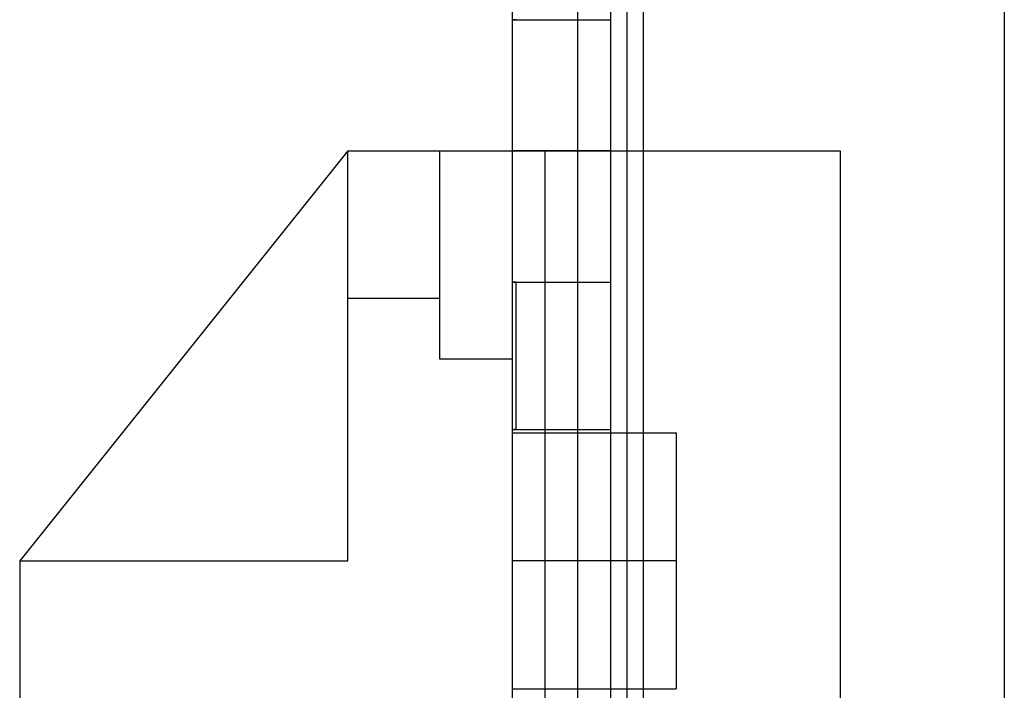
# Model space of a CAD drawing. Units: millimetres. Extents: x -118 to 59, y -197 to 153.
# Drawn here: x 14 to 44, y 112 to 132 of the extents above; entities that cross this region are included whole.
import ezdxf

# ---------------------------------------------------------------- set-up
doc = ezdxf.new("R2010")
doc.units = ezdxf.units.MM
doc.layers.add('MAIN-1', color=7, linetype='Continuous')
doc.layers.add('MAIN-2', color=7, linetype='Continuous')

msp = doc.modelspace()

# ---------------------------------------------------------------- linework, layer by layer
at = {"layer": 'MAIN-1'}
for p, q in [((28.764, 153.16), (28.764, 128.16)), ((30.764, 153.16), (30.764, 128.16)), ((32.264, 153.16), (32.264, 128.16)), ((32.764, 153.16), (32.764, 128.16)), ((43.764, 153.16), (43.764, -196.84)), ((23.764, 128.16), (13.764, 115.66)), ((23.764, 128.16), (38.764, 128.16)), ((23.764, 115.66), (23.764, 128.16)), ((31.764, 128.16), (28.764, 128.16)), ((38.764, 128.16), (38.764, 53.16)), ((13.764, 115.66), (13.764, 107.76)), ((13.764, 115.66), (23.764, 115.66))]:
    msp.add_line(p, q, dxfattribs=at)
at = {"layer": 'MAIN-2'}
for p, q in [((30.764, 153.16), (30.764, -196.84)), ((31.764, 153.16), (31.764, -196.84)), ((32.264, 153.16), (32.264, -196.84)), ((28.764, 132.158), (28.781, 132.159)), ((28.781, 132.159), (28.764, 132.158)), ((28.781, 132.159), (28.799, 132.159)), ((28.799, 132.159), (28.781, 132.159)), ((28.799, 132.159), (28.817, 132.16)), ((28.817, 132.16), (28.799, 132.159)), ((28.817, 132.16), (28.835, 132.16)), ((28.835, 132.16), (28.817, 132.16)), ((28.835, 132.16), (28.853, 132.16)), ((28.853, 132.16), (28.835, 132.16)), ((28.853, 132.16), (28.871, 132.16)), ((28.871, 132.16), (28.853, 132.16)), ((28.871, 132.16), (28.889, 132.16)), ((28.889, 132.16), (28.871, 132.16)), ((28.889, 132.16), (31.764, 132.16)), ((23.764, 128.16), (23.764, 128.16)), ((23.764, 128.16), (23.764, 128.16)), ((23.764, 128.16), (23.764, 128.16)), ((23.764, 128.16), (23.764, 128.16)), ((23.764, 128.16), (23.764, 128.16)), ((23.764, 128.16), (23.764, 128.16)), ((26.564, 128.16), (26.564, 128.16)), ((26.564, 128.16), (26.564, 128.16)), ((26.564, 121.81), (26.564, 128.16)), ((31.764, 128.16), (28.764, 128.16)), ((28.764, 128.16), (28.764, -171.84)), ((28.764, 128.16), (28.764, 128.16)), ((28.764, 128.16), (28.764, 128.16)), ((28.764, 128.16), (28.764, 53.16)), ((29.764, 128.16), (29.764, 53.16)), ((29.764, 128.16), (29.764, 53.184)), ((30.764, 128.16), (30.764, -171.84)), ((32.264, 128.16), (32.264, -171.84)), ((32.764, 128.16), (32.764, -171.84)), ((38.764, 128.16), (38.764, 128.16)), ((38.764, 128.16), (38.764, 128.16)), ((28.781, 124.162), (28.764, 124.162)), ((28.764, 124.162), (28.781, 124.162)), ((28.799, 124.161), (28.781, 124.162)), ((28.781, 124.162), (28.799, 124.161)), ((28.817, 124.161), (28.799, 124.161)), ((28.799, 124.161), (28.817, 124.161)), ((28.835, 124.161), (28.817, 124.161)), ((28.817, 124.161), (28.835, 124.161)), ((28.853, 124.16), (28.835, 124.161)), ((28.835, 124.161), (28.853, 124.16)), ((28.871, 124.16), (28.853, 124.16)), ((28.853, 124.16), (28.871, 124.16)), ((28.889, 124.16), (28.871, 124.16)), ((28.871, 124.16), (28.889, 124.16)), ((28.889, 119.66), (28.889, 124.16)), ((28.889, 124.16), (31.764, 124.16)), ((26.564, 123.66), (23.764, 123.66)), ((28.764, 121.81), (26.564, 121.81)), ((28.764, 119.658), (28.781, 119.659)), ((28.781, 119.659), (28.764, 119.658)), ((28.764, 119.56), (33.764, 119.56)), ((28.781, 119.659), (28.799, 119.659)), ((28.799, 119.659), (28.781, 119.659)), ((28.799, 119.659), (28.817, 119.66)), ((28.817, 119.66), (28.799, 119.659)), ((28.817, 119.66), (28.835, 119.66)), ((28.835, 119.66), (28.817, 119.66)), ((28.835, 119.66), (28.853, 119.66)), ((28.853, 119.66), (28.835, 119.66)), ((28.853, 119.66), (28.871, 119.66)), ((28.871, 119.66), (28.853, 119.66)), ((28.871, 119.66), (28.889, 119.66)), ((28.889, 119.66), (28.871, 119.66)), ((28.889, 119.66), (31.764, 119.66)), ((33.764, 119.56), (33.764, 115.66)), ((13.764, 115.66), (13.764, 115.66)), ((13.764, 115.66), (13.764, 115.66)), ((13.764, 115.66), (13.764, 115.66)), ((13.764, 115.66), (13.764, 115.66)), ((13.764, 115.66), (13.764, 115.66)), ((23.764, 115.66), (23.764, 115.66)), ((23.764, 115.66), (23.764, 115.66)), ((23.764, 115.66), (23.764, 115.66)), ((31.764, 115.66), (28.764, 115.66)), ((31.764, 115.66), (28.764, 115.66)), ((33.764, 115.66), (28.764, 115.66)), ((33.764, 115.66), (28.764, 115.66)), ((33.764, 115.66), (33.764, 111.76)), ((28.764, 111.76), (33.764, 111.76))]:
    msp.add_line(p, q, dxfattribs=at)

doc.saveas('drawing.dxf')
